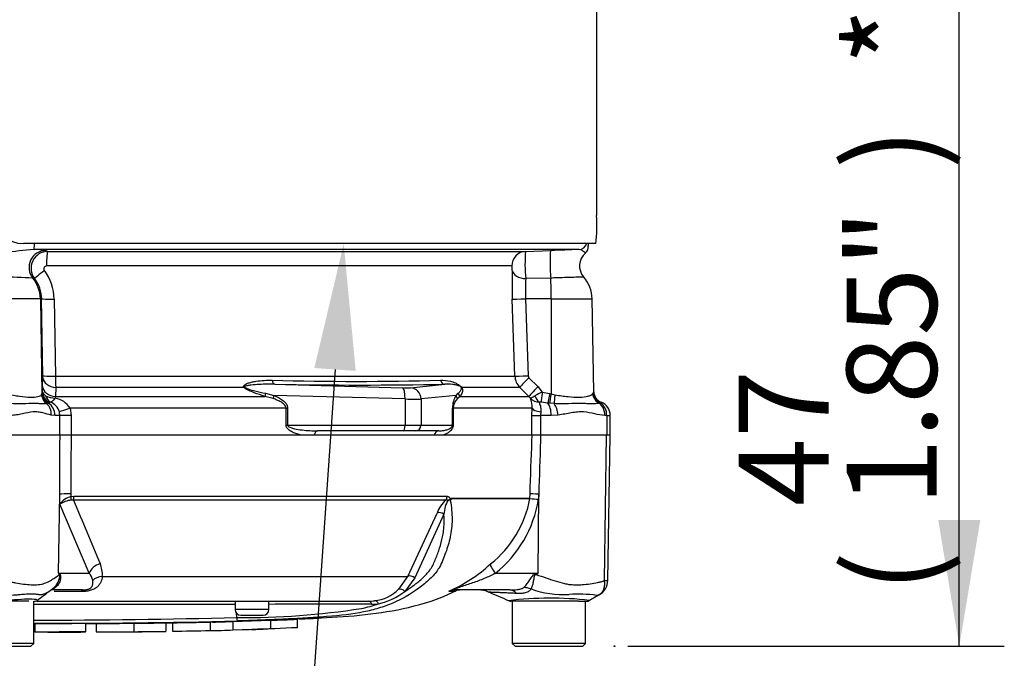
# Model space of a CAD drawing. Units: millimetres. Extents: x 0 to 594, y 0 to 420.
# Drawn here: x 145 to 180, y 269 to 292 of the extents above; entities that cross this region are included whole.
import ezdxf
from ezdxf import colors
from ezdxf.entities.mleader import LeaderData, LeaderLine
from ezdxf.enums import TextEntityAlignment as Align
from ezdxf.lldxf.tags import DXFTag
from ezdxf.math import Vec2, Vec3

# ---------------------------------------------------------------- set-up
doc = ezdxf.new("R2010")
doc.units = ezdxf.units.MM
for name, color, linetype in [('Default', 7, 'Continuous'), ('II2-01-STD', 7, 'Continuous'), ('PART5', 7, 'Continuous'), ('TSH-1', 7, 'Continuous')]:
    doc.layers.add(name, color=color, linetype=linetype)
doc.styles.add('SEACAD_Arial', font='arial.ttf')
tags = doc.linetypes.add('HIDDEN2', pattern=[4.7625, 3.175, -1.5875]).pattern_tags.tags
tags[6:7] = [DXFTag(74, 4), DXFTag(75, 0), DXFTag(340, '0'), DXFTag(46, 0.0), DXFTag(50, 0.0), DXFTag(44, 0.0), DXFTag(45, 0.0)]
tags[4:5] = [DXFTag(74, 4), DXFTag(75, 0), DXFTag(340, '0'), DXFTag(46, 0.0), DXFTag(50, 0.0), DXFTag(44, 0.0), DXFTag(45, 0.0)]
doc.dimstyles.new('ISO-InstDr', dxfattribs={"dimtxt": 3.2, "dimasz": 4.48, "dimexe": 1.6, "dimexo": 1.6, "dimgap": 0.8, "dimtad": 1, "dimdec": 0, "dimlfac": 5, "dimzin": 0, "dimdsep": 46, "dimtxsty": 'SEACAD_Arial', "dimblk1": '_SE_FILLED', "dimblk2": '_SE_FILLED', "dimsah": 1, "dimcen": 1.6, "dimadec": 0, "dimazin": 0, "dimtfac": 0.5, "dimtofl": 0, "dimtmove": 0, "dimatfit": 3, "dimfxl": 1, "dimtzin": 0, "dimarcsym": 0})

# ---------------------------------------------------------------- blocks, each defined once
blk = doc.blocks.new('SE4')
at = {"layer": 'II2-01-STD', "color": 7, "linetype": 'Continuous'}
for p, q in [((165.187, 292.937), (165.187, 284.937)), ((165.164, 283.937), (144.837, 283.937)), ((164.566, 283.727), (145.206, 283.727)), ((145.626, 283.693), (145.698, 283.662)), ((145.698, 283.662), (162.664, 283.662)), ((162.664, 283.662), (163.567, 283.693)), ((164.897, 283.847), (164.897, 283.937)), ((162.184, 283.145), (145.652, 283.145)), ((145.226, 282.694), (145.163, 282.715)), ((163.564, 282.715), (162.674, 282.694)), ((145.432, 281.978), (142.363, 281.978)), ((145.432, 281.978), (145.49, 278.607)), ((145.479, 281.978), (145.432, 281.978)), ((145.522, 279.243), (145.479, 281.978)), ((145.924, 281.969), (145.966, 279.234)), ((162.288, 279.234), (162.197, 281.969)), ((163.578, 281.978), (162.667, 281.978)), ((162.667, 281.978), (162.759, 279.243)), ((163.578, 281.978), (163.581, 278.607)), ((163.578, 281.978), (165.034, 281.978)), ((165.092, 278.672), (165.034, 281.978)), ((145.511, 278.858), (145.522, 279.176)), ((145.966, 279.234), (162.288, 279.234)), ((162.788, 279.176), (163.109, 278.858)), ((145.506, 278.667), (145.511, 278.858)), ((145.982, 278.831), (145.971, 278.513)), ((152.662, 278.831), (145.982, 278.831)), ((153.764, 278.943), (158.299, 278.82)), ((158.582, 278.82), (159.797, 278.943)), ((162.463, 278.831), (160.396, 278.831)), ((162.784, 278.513), (162.463, 278.831)), ((163.109, 278.858), (163.263, 278.667)), ((145.478, 278.572), (145.49, 278.607)), ((145.49, 278.607), (145.493, 278.619)), ((145.493, 278.619), (145.506, 278.667)), ((145.971, 278.513), (145.964, 278.451)), ((145.971, 278.513), (153.411, 278.513)), ((153.697, 278.432), (153.411, 278.513)), ((153.43, 278.621), (153.73, 278.547)), ((158.388, 278.42), (153.73, 278.547)), ((158.388, 278.42), (158.388, 277.487)), ((160.202, 278.547), (158.954, 278.42)), ((158.954, 278.42), (158.954, 277.487)), ((160.202, 278.547), (160.276, 278.621)), ((160.344, 278.513), (160.254, 278.432)), ((160.344, 278.513), (162.784, 278.513)), ((162.839, 278.451), (162.784, 278.513)), ((163.263, 278.667), (163.525, 278.619)), ((163.525, 278.619), (163.581, 278.607)), ((163.581, 278.607), (163.716, 278.572)), ((165.052, 278.611), (165.07, 278.638)), ((145.707, 278.269), (145.657, 278.255)), ((145.721, 278.276), (145.707, 278.269)), ((145.772, 278.302), (145.721, 278.276)), ((146.487, 278.088), (146.523, 277.837)), ((154.16, 278.088), (146.487, 278.088)), ((154.16, 277.487), (154.16, 278.088)), ((154.16, 278.088), (154.215, 278.088)), ((154.215, 278.088), (154.215, 277.487)), ((160.072, 277.487), (160.072, 278.088)), ((160.072, 278.088), (160.096, 278.088)), ((162.898, 278.088), (160.096, 278.088)), ((160.096, 278.088), (160.096, 277.487)), ((162.893, 277.837), (162.898, 278.088)), ((163.459, 278.276), (163.223, 278.302)), ((163.514, 278.269), (163.459, 278.276)), ((163.684, 278.255), (163.514, 278.269)), ((165.323, 278.286), (165.285, 278.271)), ((145.953, 277.837), (145.819, 277.849)), ((146.13, 277.837), (145.953, 277.837)), ((146.13, 277.837), (146.109, 277.963)), ((146.523, 277.837), (146.13, 277.837)), ((146.13, 277.137), (146.13, 277.837)), ((146.523, 277.837), (146.523, 277.137)), ((162.893, 277.837), (163.195, 277.837)), ((162.893, 277.137), (162.893, 277.837)), ((163.204, 277.963), (163.195, 277.837)), ((163.577, 277.837), (163.195, 277.837)), ((163.195, 277.837), (163.195, 277.137)), ((163.824, 277.849), (163.577, 277.837)), ((165.549, 277.837), (165.483, 277.837)), ((165.549, 277.837), (165.549, 277.137)), ((165.549, 277.837), (165.673, 277.837)), ((165.673, 277.137), (165.673, 277.837)), ((154.16, 277.487), (154.215, 277.487)), ((154.215, 277.487), (158.388, 277.487)), ((158.388, 277.487), (158.954, 277.487)), ((158.954, 277.487), (160.072, 277.487)), ((160.072, 277.487), (160.096, 277.487)), ((146.523, 277.137), (146.13, 277.137)), ((155.162, 277.137), (154.703, 277.137)), ((158.336, 277.287), (155.276, 277.287)), ((158.76, 277.287), (158.336, 277.287)), ((159.581, 277.287), (158.76, 277.287)), ((159.739, 277.137), (159.424, 277.137)), ((163.195, 277.137), (162.901, 277.137))]:
    blk.add_line(p, q, dxfattribs=at)
for centre, radius, start, end in [((144.837, 284.937), 1, 180, 270), ((160.104, 284.556), 5.098, 353.0271, 4.2883), ((146.292, 269.016), 14.751, 94.221, 98.312), ((145.701, 283.062), 0.6, 90.2957, 217.7193), ((145.22, 281.266), 2.461, 80.5035, 90.3089), ((168.253, 283.235), 5.606, 175.6297, 185.5338), ((185.133, -341.039), 625.105, 91.88543, 91.977073), ((164.61, 283.827), 0.287, 308.3854, 5.375), ((165.185, 283.147), 0.6, 131.1136, 220.3571), ((145.653, 283.045), 0.0998, 90.8488, 217.7535), ((144.203, 281.944), 1.721, 0.8349, 37.1774), ((177.156, 282.48), 14.968, 178.0717, 181.9568), ((143.813, 259.169), 23.584, 86.7196, 92.0662), ((144.29, 281.96), 1.19, 0.8811, 38.1199), ((168.897, 282.282), 6.237, 176.2109, 182.7949), ((163.834, 281.957), 1.2, 1, 41.8922), ((144.13, 279.217), 1.393, 358.3027, 1.0688), ((151.2, 279.24), 5.235, 180.0668, 184.486), ((162.889, 279.255), 0.601, 181.9575, 224.8756), ((162.858, 279.246), 0.0996, 182.0345, 225.2882), ((156.656, 389.38), 110.335, 268.44926, 271.55074), ((156.781, 447.904), 168.989, 268.97709, 271.02291), ((145.955, 279.146), 0.696, 241.2051, 270.7244), ((145.821, 277.686), 0.777, 31.1565, 79.4703), ((160.908, 278.098), 0.836, 147.5922, 180.6672), ((160.567, 278.08), 0.471, 131.5467, 178.9168), ((162.068, 278.141), 0.832, 356.4069, 21.8862), ((163.168, 278.744), 0.44, 221.7908, 268.2644), ((164.105, 276.651), 2.185, 112.6653, 120.3584), ((165.7, 278.263), 0.733, 146.0675, 149.1827), ((165.478, 278.664), 0.408, 183.5554, 247.4562), ((165.491, 278.679), 0.4, 181.0164, 249.3319), ((145.789, 278.247), 0.0573, 80.9349, 106.9805), ((145.611, 277.821), 0.518, 15.8558, 68.7905), ((163.176, 277.82), 0.485, 84.4456, 92.5816), ((165.437, 278.136), 0.19, 117.423, 127.7329), ((165.317, 278.277), 0.0102, 58.9051, 67.4978), ((165.024, 277.854), 0.525, 358.136, 55.3642), ((165.173, 277.837), 0.5, 0, 69.3035)]:
    blk.add_arc(centre, radius, start, end, dxfattribs=at)
for centre, major_axis, ratio, start_param, end_param in [((145.627, 283.094), (-0.236, -0.551), 0.99618, 3.551038, 5.799867), ((145.206, 284.027), (0, -0.3), 0.063198, 0.034907, 1.26713), ((145.699, 283.162), (0, -0.5), 0.095492, 3.176499, 4.747296), ((162.681, 283.162), (0, -0.5), 0.99543, 3.176499, 4.747296), ((163.588, 283.094), (0.021, -0.6), 0.080264, 3.144657, 5.393485), ((164.556, 284.027), (0, 0.3), 0.998001, 3.176499, 4.408723), ((145.62, 283.001), (-0.394, -0.308), 0.028788, 4.805867, 6.241862), ((162.694, 283.001), (-0.5, 0.018), 0.615567, 0.115975, 1.55197), ((144.234, 281.957), (0, 1.2), 0.99863, 4.729842, 5.395775), ((163.515, 281.957), (0, 1.2), 0.052336, 4.729842, 5.395775), ((145.979, 281.987), (-0.5, -0.008), 0.03337, 0.052381, 1.460044), ((162.693, 281.987), (-0.5, -0.017), 0.015718, 0.110227, 1.51789), ((146.022, 279.252), (-0.5, -0.008), 0.033349, 0.052381, 1.458324), ((146.021, 279.184), (-0.5, 0.018), 0.710487, 0.074429, 1.516986), ((162.785, 279.252), (-0.5, -0.017), 0.015719, 0.111947, 1.517891), ((162.814, 279.184), (-0.352, -0.355), 0.024943, 4.761624, 6.204182), ((146.01, 278.866), (-0.5, 0.018), 0.710362, 0.074415, 1.518683), ((152.729, 278.972), (-0.15, -0.132), 0.44853, 0.773542, 0.933128), ((153.771, 279.142), (-0.003, -0.2), 0.524302, 5.005666, 6.239712), ((158.196, 278.838), (0.4, -0.015), 0.037007, -1.307624, -0.260426), ((158.284, 278.42), (0.011, 0.4), 0.25873, 4.719408, 6.244864), ((158.567, 278.42), (-0.04, 0.398), 0.965594, 4.614938, 6.140394), ((159.805, 279.142), (0.005, -0.2), 0.851446, 4.978516, 6.212562), ((160.521, 278.972), (-0.166, -0.111), 0.588847, 0.263373, 0.422959), ((163.136, 278.866), (-0.352, -0.355), 0.024934, 4.761629, 6.205896), ((145.874, 278.579), (-0.318, 0.243), 0.976135, 0.681452, 1.630604), ((145.89, 278.614), (-0.391, 0.083), 0.973795, 0.232165, 1.299511), ((145.893, 278.626), (-0.391, 0.084), 0.974438, 0.235083, 1.334472), ((145.905, 278.674), (-0.378, 0.129), 0.988342, 0.350852, 1.556413), ((145.929, 278.678), (-0.055, -0.396), 0.805055, 5.185493, 6.038053), ((153.482, 278.654), (-0.06, -0.191), 0.204055, 4.950187, 5.607748), ((153.781, 278.547), (-0.075, -0.185), 0.240889, 4.810072, 5.472645), ((158.181, 278.438), (0.8, -0.015), 0.018523, -1.308654, -0.261456), ((160.395, 278.547), (-0.167, 0.11), 0.89901, 0.632307, 1.29488), ((160.467, 278.654), (-0.164, 0.115), 0.934606, 0.817415, 1.474976), ((163.212, 278.678), (0.04, -0.398), 0.587547, 5.014464, 5.867024), ((163.284, 278.674), (-0.058, -0.396), 0.049279, 4.737209, 5.942771), ((163.546, 278.626), (-0.088, -0.39), 0.047229, 4.740924, 5.840314), ((163.602, 278.614), (-0.089, -0.39), 0.047146, 4.741062, 5.808408), ((163.77, 278.579), (-0.07, -0.394), 0.131778, 4.753406, 5.702559), ((165.442, 278.618), (-0.298, 0.267), 0.948014, 0.775763, 1.861193), ((145.385, 277.849), (0.101, 0.49), 0.862634, 4.887596, 5.840295), ((145.507, 277.837), (0, -0.5), 0.890748, 1.570796, 2.6403), ((146.554, 278.088), (-0.479, -0.143), 0.039063, -1.441077, -0.387334), ((163.393, 278.088), (-0.5, 0.02), 0.286638, 0.141416, 1.195159), ((163.35, 277.837), (0, 0.5), 0.454497, 4.712389, 5.781892), ((163.575, 277.849), (-0.059, 0.497), 0.495503, 4.654048, 5.606747), ((165.088, 277.837), (0, 0.5), 0.7904, 4.712389, 5.762209), ((158.336, 277.487), (0, 0.2), 0.258819, 3.141593, 4.712389), ((158.76, 277.487), (0, 0.2), 0.965926, 3.141593, 4.712389), ((155.276, 277.087), (0, -0.2), 0.587242, 3.141593, 4.459709), ((159.581, 277.087), (0, 0.2), 0.809412, 0, 1.318116)]:
    blk.add_ellipse(centre, major_axis=major_axis, ratio=ratio, start_param=start_param, end_param=end_param, dxfattribs=at)
for points, knots in [([(164.793, 283.601), (164.793, 283.601), (164.791, 283.603), (164.778, 283.616), (164.762, 283.631), (164.718, 283.665), (164.691, 283.685), (164.631, 283.716), (164.599, 283.728), (164.566, 283.727)], [0.1139808, 0.1139808, 0.1139808, 0.1139808, 0.25, 0.25, 0.5, 0.5, 0.75, 0.75, 1, 1, 1, 1]), ([(162.197, 282.984), (162.197, 282.999), (162.197, 283.017), (162.196, 283.053), (162.195, 283.072), (162.193, 283.105), (162.191, 283.12), (162.187, 283.139), (162.185, 283.145), (162.184, 283.145)], [0, 0, 0, 0, 0.25, 0.25, 0.5, 0.5, 0.75, 0.75, 1, 1, 1, 1]), ([(164.735, 282.75), (164.735, 282.75), (164.734, 282.75), (164.731, 282.75), (164.723, 282.75), (164.696, 282.749), (164.677, 282.748), (164.63, 282.747), (164.6, 282.746), (164.497, 282.743), (164.411, 282.741), (164.204, 282.734), (164.089, 282.731), (163.898, 282.725), (163.833, 282.723), (163.7, 282.719), (163.633, 282.717), (163.564, 282.715)], [0.4238516, 0.4238516, 0.4238516, 0.4238516, 0.4375, 0.4375, 0.5, 0.5, 0.5625, 0.5625, 0.625, 0.625, 0.75, 0.75, 0.875, 0.875, 0.9375, 0.9375, 1, 1, 1, 1]), ([(152.662, 278.831), (152.655, 278.841), (152.651, 278.852), (152.65, 278.872), (152.653, 278.882), (152.663, 278.9), (152.67, 278.907), (152.686, 278.921), (152.694, 278.927), (152.721, 278.945), (152.742, 278.955), (152.783, 278.973), (152.804, 278.981), (152.869, 279.002), (152.915, 279.014), (153.006, 279.034), (153.053, 279.043), (153.194, 279.065), (153.289, 279.075), (153.479, 279.086), (153.574, 279.088), (153.67, 279.086)], [0, 0, 0, 0, 0.03125, 0.03125, 0.0625, 0.0625, 0.09375, 0.09375, 0.125, 0.125, 0.1875, 0.1875, 0.25, 0.25, 0.375, 0.375, 0.5, 0.5, 0.75, 0.75, 1, 1, 1, 1]), ([(153.411, 278.513), (153.282, 278.553), (153.153, 278.595), (152.961, 278.668), (152.896, 278.693), (152.802, 278.737), (152.772, 278.753), (152.727, 278.779), (152.713, 278.788), (152.685, 278.808), (152.673, 278.819), (152.662, 278.831)], [0, 0, 0, 0, 0.5, 0.5, 0.75, 0.75, 0.875, 0.875, 0.9375, 0.9375, 1, 1, 1, 1]), ([(153.764, 278.943), (153.576, 278.946), (153.388, 278.944), (153.107, 278.929), (153.013, 278.923), (152.875, 278.907), (152.829, 278.901), (152.762, 278.888), (152.74, 278.883), (152.709, 278.873), (152.698, 278.869), (152.682, 278.858), (152.677, 278.848), (152.687, 278.84)], [0, 0, 0, 0, 0.5, 0.5, 0.75, 0.75, 0.875, 0.875, 0.9375, 0.9375, 0.96875, 0.96875, 1, 1, 1, 1]), ([(152.687, 278.84), (152.699, 278.829), (152.713, 278.822), (152.743, 278.807), (152.758, 278.801), (152.804, 278.782), (152.835, 278.772), (152.928, 278.742), (152.991, 278.725), (153.179, 278.677), (153.305, 278.648), (153.43, 278.621)], [0, 0, 0, 0, 0.0625, 0.0625, 0.125, 0.125, 0.25, 0.25, 0.5, 0.5, 1, 1, 1, 1]), ([(159.642, 279.086), (159.759, 279.09), (159.876, 279.079), (160.055, 279.036), (160.116, 279.017), (160.213, 278.973), (160.246, 278.956), (160.3, 278.921), (160.32, 278.907), (160.36, 278.873), (160.381, 278.85), (160.396, 278.831)], [0, 0, 0, 0, 0.5, 0.5, 0.75, 0.75, 0.875, 0.875, 0.9375, 0.9375, 1, 1, 1, 1]), ([(160.377, 278.84), (160.372, 278.848), (160.36, 278.858), (160.343, 278.869), (160.336, 278.873), (160.314, 278.883), (160.301, 278.888), (160.262, 278.901), (160.238, 278.907), (160.166, 278.923), (160.12, 278.929), (159.982, 278.944), (159.89, 278.946), (159.797, 278.943)], [0, 0, 0, 0, 0.03125, 0.03125, 0.0625, 0.0625, 0.125, 0.125, 0.25, 0.25, 0.5, 0.5, 1, 1, 1, 1]), ([(160.276, 278.621), (160.306, 278.648), (160.333, 278.677), (160.366, 278.725), (160.376, 278.742), (160.385, 278.772), (160.388, 278.782), (160.388, 278.8), (160.388, 278.807), (160.385, 278.822), (160.383, 278.83), (160.377, 278.84)], [0, 0, 0, 0, 0.5, 0.5, 0.75, 0.75, 0.875, 0.875, 0.9375, 0.9375, 1, 1, 1, 1]), ([(160.396, 278.831), (160.404, 278.819), (160.409, 278.808), (160.417, 278.788), (160.42, 278.779), (160.426, 278.752), (160.427, 278.737), (160.426, 278.693), (160.42, 278.668), (160.397, 278.596), (160.372, 278.553), (160.344, 278.513)], [0, 0, 0, 0, 0.0625, 0.0625, 0.125, 0.125, 0.25, 0.25, 0.5, 0.5, 1, 1, 1, 1]), ([(144.253, 278.611), (144.33, 278.587), (144.405, 278.569), (144.553, 278.54), (144.626, 278.528), (144.837, 278.499), (144.963, 278.488), (145.184, 278.483), (145.274, 278.488), (145.377, 278.509), (145.406, 278.518), (145.451, 278.541), (145.468, 278.555), (145.478, 278.572)], [0, 0, 0, 0, 0.125, 0.125, 0.25, 0.25, 0.5, 0.5, 0.75, 0.75, 0.875, 0.875, 1, 1, 1, 1]), ([(145.506, 278.667), (145.509, 278.647), (145.52, 278.625), (145.559, 278.58), (145.586, 278.558), (145.62, 278.537)], [0, 0, 0, 0, 0.5, 0.5, 1, 1, 1, 1]), ([(145.964, 278.451), (145.946, 278.43), (145.928, 278.41), (145.896, 278.375), (145.881, 278.36), (145.838, 278.323), (145.816, 278.308), (145.798, 278.304)], [0, 0, 0, 0, 0.25, 0.25, 0.5, 0.5, 1, 1, 1, 1]), ([(154.16, 278.088), (154.16, 278.102), (154.158, 278.115), (154.152, 278.14), (154.147, 278.153), (154.128, 278.187), (154.112, 278.207), (154.059, 278.263), (154.017, 278.291), (153.93, 278.341), (153.884, 278.362), (153.792, 278.4), (153.745, 278.417), (153.697, 278.432)], [0, 0, 0, 0, 0.0625, 0.0625, 0.125, 0.125, 0.25, 0.25, 0.5, 0.5, 0.75, 0.75, 1, 1, 1, 1]), ([(153.73, 278.547), (153.783, 278.525), (153.836, 278.501), (153.938, 278.446), (153.989, 278.415), (154.058, 278.362), (154.08, 278.343), (154.122, 278.302), (154.141, 278.279), (154.175, 278.231), (154.19, 278.205), (154.21, 278.148), (154.215, 278.119), (154.215, 278.088)], [0, 0, 0, 0, 0.25, 0.25, 0.5, 0.5, 0.625, 0.625, 0.75, 0.75, 0.875, 0.875, 1, 1, 1, 1]), ([(162.839, 278.451), (162.841, 278.451), (162.844, 278.451), (162.85, 278.453), (162.853, 278.455), (162.867, 278.461), (162.878, 278.467), (162.919, 278.489), (162.956, 278.51), (163.001, 278.537)], [0, 0, 0, 0, 0.125, 0.125, 0.25, 0.25, 0.5, 0.5, 1, 1, 1, 1]), ([(163.716, 278.572), (163.795, 278.555), (163.873, 278.541), (164.027, 278.518), (164.103, 278.509), (164.324, 278.488), (164.458, 278.483), (164.699, 278.488), (164.799, 278.499), (164.921, 278.528), (164.955, 278.54), (165.012, 278.569), (165.035, 278.587), (165.052, 278.611)], [0, 0, 0, 0, 0.125, 0.125, 0.25, 0.25, 0.5, 0.5, 0.75, 0.75, 0.875, 0.875, 1, 1, 1, 1]), ([(145.657, 278.255), (145.628, 278.25), (145.596, 278.249), (145.525, 278.249), (145.485, 278.25), (145.396, 278.253), (145.347, 278.254), (145.239, 278.256), (145.18, 278.256), (144.994, 278.255), (144.855, 278.25), (144.628, 278.249), (144.548, 278.249), (144.386, 278.254), (144.304, 278.26), (144.22, 278.271)], [0, 0, 0, 0, 0.125, 0.125, 0.25, 0.25, 0.375, 0.375, 0.5, 0.5, 0.75, 0.75, 0.875, 0.875, 1, 1, 1, 1]), ([(163.154, 278.304), (163.154, 278.291), (163.16, 278.273), (163.175, 278.228), (163.184, 278.201), (163.2, 278.141), (163.206, 278.108), (163.212, 278.037), (163.211, 278.001), (163.204, 277.963)], [0, 0, 0, 0, 0.25, 0.25, 0.5, 0.5, 0.75, 0.75, 1, 1, 1, 1]), ([(165.285, 278.271), (165.245, 278.26), (165.202, 278.254), (165.111, 278.249), (165.063, 278.249), (164.957, 278.25), (164.9, 278.251), (164.778, 278.254), (164.713, 278.255), (164.508, 278.257), (164.358, 278.254), (164.116, 278.25), (164.031, 278.249), (163.86, 278.249), (163.772, 278.25), (163.684, 278.255)], [0, 0, 0, 0, 0.125, 0.125, 0.25, 0.25, 0.375, 0.375, 0.5, 0.5, 0.75, 0.75, 0.875, 0.875, 1, 1, 1, 1]), ([(145.819, 277.849), (145.726, 277.867), (145.627, 277.9), (145.466, 277.939), (145.41, 277.95), (145.295, 277.962), (145.236, 277.963), (145.055, 277.948), (144.928, 277.917), (144.728, 277.875), (144.66, 277.862), (144.52, 277.843), (144.447, 277.837), (144.374, 277.837)], [0, 0, 0, 0, 0.25, 0.25, 0.375, 0.375, 0.5, 0.5, 0.75, 0.75, 0.875, 0.875, 1, 1, 1, 1]), ([(165.483, 277.837), (165.369, 277.837), (165.249, 277.861), (164.997, 277.917), (164.865, 277.948), (164.657, 277.963), (164.586, 277.962), (164.441, 277.95), (164.367, 277.939), (164.141, 277.9), (163.986, 277.867), (163.824, 277.849)], [0, 0, 0, 0, 0.25, 0.25, 0.5, 0.5, 0.625, 0.625, 0.75, 0.75, 1, 1, 1, 1]), ([(154.703, 277.137), (154.651, 277.149), (154.599, 277.163), (154.495, 277.196), (154.443, 277.216), (154.368, 277.252), (154.343, 277.265), (154.295, 277.295), (154.271, 277.311), (154.227, 277.349), (154.206, 277.371), (154.172, 277.423), (154.16, 277.454), (154.16, 277.487)], [0, 0, 0, 0, 0.25, 0.25, 0.5, 0.5, 0.625, 0.625, 0.75, 0.75, 0.875, 0.875, 1, 1, 1, 1]), ([(154.215, 277.487), (154.215, 277.474), (154.223, 277.463), (154.24, 277.446), (154.25, 277.439), (154.28, 277.42), (154.302, 277.411), (154.368, 277.387), (154.412, 277.375), (154.547, 277.344), (154.638, 277.33), (154.821, 277.308), (154.912, 277.3), (155.094, 277.29), (155.185, 277.287), (155.276, 277.287)], [0, 0, 0, 0, 0.03125, 0.03125, 0.0625, 0.0625, 0.125, 0.125, 0.25, 0.25, 0.5, 0.5, 0.75, 0.75, 1, 1, 1, 1]), ([(159.581, 277.287), (159.625, 277.287), (159.668, 277.29), (159.754, 277.3), (159.797, 277.308), (159.881, 277.33), (159.923, 277.344), (159.984, 277.375), (160.004, 277.387), (160.033, 277.411), (160.043, 277.42), (160.057, 277.439), (160.061, 277.446), (160.068, 277.463), (160.072, 277.474), (160.072, 277.487)], [0, 0, 0, 0, 0.25, 0.25, 0.5, 0.5, 0.75, 0.75, 0.875, 0.875, 0.9375, 0.9375, 0.96875, 0.96875, 1, 1, 1, 1]), ([(160.096, 277.487), (160.096, 277.454), (160.088, 277.423), (160.067, 277.372), (160.054, 277.35), (160.025, 277.312), (160.01, 277.295), (159.979, 277.266), (159.963, 277.252), (159.913, 277.216), (159.879, 277.196), (159.81, 277.163), (159.775, 277.149), (159.739, 277.137)], [0, 0, 0, 0, 0.125, 0.125, 0.25, 0.25, 0.375, 0.375, 0.5, 0.5, 0.75, 0.75, 1, 1, 1, 1])]:
    blk.add_open_spline(points, degree=3, knots=knots, dxfattribs=at)
at = {"layer": 'PART5', "color": 7, "linetype": 'Continuous'}
for p, q in [((146.131, 277.137), (144.305, 277.137)), ((146.523, 277.137), (146.131, 277.137)), ((162.901, 277.137), (146.523, 277.137)), ((163.202, 277.137), (162.901, 277.137)), ((165.541, 277.137), (163.202, 277.137)), ((165.469, 271.976), (165.541, 277.137)), ((165.677, 277.137), (165.541, 277.137)), ((165.586, 271.971), (165.677, 277.137)), ((146.075, 272.227), (146.12, 275.04)), ((146.119, 274.679), (146.12, 275.04)), ((146.515, 275.049), (146.514, 274.952)), ((146.514, 274.952), (146.621, 274.963)), ((146.621, 274.963), (159.88, 274.963)), ((162.821, 274.888), (162.827, 275.049)), ((163.114, 272.227), (163.133, 275.04)), ((163.133, 275.04), (163.126, 274.856)), ((147.168, 272.227), (146.119, 274.679)), ((146.613, 274.829), (146.535, 274.827)), ((159.831, 274.829), (146.613, 274.829)), ((160.025, 274.888), (162.821, 274.888)), ((162.82, 274.88), (160.029, 274.88)), ((162.82, 274.88), (162.82, 274.88)), ((162.821, 274.888), (162.821, 274.888)), ((158.482, 272.116), (159.522, 274.368)), ((159.764, 274.323), (158.73, 272.068)), ((146.075, 272.227), (147.168, 272.227)), ((147.632, 272.116), (158.482, 272.116)), ((158.16, 271.66), (158.482, 272.116)), ((161.592, 272.227), (163.114, 272.227)), ((163.03, 272.21), (163.114, 272.227)), ((158.73, 272.068), (158.374, 271.582)), ((145.769, 271.602), (145.843, 271.659)), ((146.927, 271.637), (145.84, 271.637)), ((146.883, 271.58), (145.919, 271.58)), ((159.951, 271.593), (160.178, 271.593)), ((162.103, 271.637), (160.153, 271.637)), ((144.735, 271.237), (143.131, 271.237)), ((145.023, 271.237), (144.735, 271.237)), ((145.197, 269.737), (145.197, 271.237)), ((145.305, 271.237), (157.085, 271.237)), ((152.348, 271.237), (152.348, 270.937)), ((153.548, 270.937), (153.548, 271.237)), ((164.182, 271.237), (162.14, 271.237)), ((162.197, 271.237), (162.197, 269.737)), ((164.547, 271.237), (164.182, 271.237)), ((164.547, 271.237), (164.843, 271.237)), ((164.797, 269.737), (164.797, 271.237)), ((153.548, 270.937), (152.348, 270.937)), ((152.415, 270.656), (152.395, 270.815)), ((152.548, 270.737), (153.348, 270.737)), ((145.232, 270.441), (145.232, 270.141)), ((147.044, 270.143), (147.044, 270.443)), ((147.41, 270.446), (147.41, 270.146)), ((148.751, 270.454), (148.751, 270.154)), ((149.891, 270.468), (149.891, 270.167)), ((150.126, 270.471), (150.126, 270.171)), ((151.467, 270.502), (151.562, 270.504)), ((151.467, 270.497), (151.467, 270.197)), ((152.272, 270.517), (153.613, 270.562)), ((152.272, 270.517), (152.272, 270.217)), ((153.613, 270.562), (153.613, 270.262)), ((154.552, 270.596), (154.552, 270.296)), ((148.751, 270.154), (148.751, 270.153)), ((149.422, 270.158), (149.891, 270.164)), ((149.891, 270.164), (149.891, 270.167)), ((151.467, 270.197), (151.467, 270.192)), ((152.272, 270.217), (153.613, 270.262)), ((152.388, 270.221), (152.851, 270.232)), ((145.197, 269.737), (142.597, 269.737)), ((145.097, 269.637), (145.197, 269.737)), ((164.797, 269.737), (162.197, 269.737)), ((162.197, 269.737), (162.297, 269.637)), ((164.697, 269.637), (164.797, 269.737)), ((142.697, 269.637), (145.097, 269.637)), ((162.297, 269.637), (164.697, 269.637))]:
    blk.add_line(p, q, dxfattribs=at)
at = {"layer": 'PART5', "color": 7, "linetype": 'HIDDEN2'}
blk.add_circle((165.829, 269.637), 0.0123, dxfattribs=at)
at = {"layer": 'PART5', "color": 7, "linetype": 'Continuous'}
for centre, radius, start, end in [((146.697, 274.264), 0.711, 104.8829, 144.374), ((146.641, 273.869), 0.964, 96.3539, 122.8303), ((294.447, 335.118), 159.655, 202.18647, 203.06408), ((160.69, 273.918), 1.251, 133.3246, 158.9563), ((160.157, 274.681), 0.214, 133.7431, 140.1125), ((159.867, 274.793), 0.184, 28.1994, 30.9673), ((159.069, 275.56), 3.812, 308.2071, 349.7282), ((158.944, 275.533), 4.237, 308.6923, 350.7993), ((162.72, 274.892), 0.101, 353.3921, 357.7899), ((162.72, 274.892), 0.101, 353.5686, 357.9707), ((163.887, 286.344), 11.513, 264.6871, 266.2127), ((163.591, 280.747), 5.909, 262.5157, 265.4895), ((146.732, 272.195), 0.903, 354.9711, 24.63), ((157.978, 276.23), 5.033, 292.9657, 313.2563), ((143.206, 270.403), 3.399, 31.5441, 32.4425), ((142.644, 265.252), 7.773, 63.5232, 63.8049), ((146.745, 271.852), 0.565, 12.9036, 41.535), ((146.707, 298.495), 30.971, 301.8323, 301.9883), ((164.993, 271.982), 0.594, 299.6391, 359.1971), ((165.539, 272.465), 0.494, 261.8591, 275.5399), ((163.085, 248.554), 28.825, 126.9233, 128.0574), ((145.531, 272.09), 0.532, 306.0056, 316.1613), ((157.135, 272.702), 1.461, 276.685, 314.5213), ((156.935, 273.427), 2.34, 282.5825, 307.9426), ((160.383, 271.137), 0.5, 90, 114.216), ((160.969, 270.637), 1, 66.1248, 89.9987), ((89.628, 105.531), 180.86, 66.38954, 66.62958), ((164.019, 274.85), 3.378, 249.9531, 273.2474), ((164.537, 266.765), 4.724, 82.122, 93.9537), ((333.367, -15.846), 332.865, 120.32592, 120.40114), ((143.897, -11895.685), 12166.803, 89.9602028, 89.9938781), ((145.228, 271.437), 0.2, 269.9696, 303.9203), ((155.694, -75.993), 347.125, 89.75016, 90.35412), ((155.674, 276.432), 5.577, 282.0302, 288.5195), ((157.087, 272.953), 1.716, 269.953, 277.3206), ((157.205, 273.008), 1.88, 270.0583, 277.3257), ((163.549, 259.101), 12.244, 83.4591, 96.9903), ((162.139, 271.437), 0.2, 257.8693, 270.0009), ((164.843, 271.437), 0.2, 269.9959, 299.9273), ((152.548, 270.937), 0.2, 180, 270), ((152.575, 298.996), 28.341, 269.6757, 278.6468), ((153.348, 270.937), 0.2, 270, 0), ((143.897, 644.028), 373.47, 270.19944, 271.30682), ((143.897, 655.054), 384.615, 270.19366, 271.26991), ((145.649, 554.023), 283.587, 270.62691, 270.85728), ((150.795, 304.358), 33.873, 271.2981, 272.5), ((154.171, 270.687), 1.757, 181.0361, 185.0121), ((145.529, 177.583), 92.558, 89.89565, 90.18423), ((150.794, 304.114), 33.929, 271.1368, 272.4965), ((152.104, 296.074), 25.856, 271.7845, 273.3466)]:
    blk.add_arc(centre, radius, start, end, dxfattribs=at)
for centre, major_axis, ratio, start_param, end_param in [((146.583, 275.031), (-0.5, 0.002), 0.035487, -1.43333, -0.388263), ((146.487, 274.959), (0.043, -0.195), 0.12618, 0.799393, 1.506258), ((146.592, 274.97), (0, -0.2), 0.142549, 0.785398, 1.535042), ((159.713, 274.97), (0, -0.2), 0.836507, 0.785398, 1.535042), ((163.322, 275.031), (-0.5, 0.018), 0.004338, -1.18238, -0.137312), ((159.641, 274.226), (-0.185, 0.077), 0.742775, 4.318025, 5.674213), ((147.63, 272.218), (-0.458, -0.201), 0.71668, 4.567959, 5.709772), ((161.781, 272.218), (-0.344, 0.363), 0.272762, 0.134802, 1.294154), ((147.034, 272.164), (-0.809, -0.588), 0.837967, -0.765186, -0.733677), ((147.713, 271.762), (-0.497, 0.053), 0.705774, 4.950925, 5.780481), ((158.608, 271.974), (-0.179, 0.09), 0.736826, 4.37331, 5.792729), ((163.408, 272.165), (-0.466, 0.885), 0.320893, 1.352757, 1.383837), ((146.428, 270.855), (0.549, -0.836), 0.403415, 2.931511, 3.137714), ((146.927, 271.137), (0, 0.5), 0.191309, 0, 0.482766), ((158.253, 271.489), (-0.138, 0.145), 0.764894, 4.629223, 5.939091), ((160.153, 271.137), (0, -0.5), 0.986092, 3.141593, 3.564242), ((162.103, 270.637), (0, -1), 0.499545, 2.635149, 3.141593), ((162.804, 270.862), (-0.784, 0.621), 0.759677, 5.190842, 5.467118), ((157.085, 271.037), (0, 0.2), 0.684929, 5.185342, 6.283185), ((157.323, 271.052), (-0.025, 0.198), 0.714827, 5.098751, 6.230585)]:
    blk.add_ellipse(centre, major_axis=major_axis, ratio=ratio, start_param=start_param, end_param=end_param, dxfattribs=at)
for points, knots in [([(146.12, 275.04), (146.124, 275.672), (146.127, 276.305), (146.13, 276.937), (146.131, 277.004), (146.131, 277.07), (146.131, 277.137)], [0, 0, 0, 0, 0.904625, 0.904625, 0.904625, 1, 1, 1, 1]), ([(146.523, 277.137), (146.523, 277.07), (146.523, 277.004), (146.523, 276.937), (146.52, 276.308), (146.517, 275.678), (146.515, 275.049)], [0, 0, 0, 0, 0.095792, 0.095792, 0.095792, 1, 1, 1, 1]), ([(162.827, 275.049), (162.849, 275.678), (162.871, 276.308), (162.894, 276.937), (162.896, 277.004), (162.899, 277.07), (162.901, 277.137)], [0, 0, 0, 0, 0.904208, 0.904208, 0.904208, 1, 1, 1, 1]), ([(163.202, 277.137), (163.2, 277.07), (163.198, 277.004), (163.196, 276.937), (163.175, 276.305), (163.154, 275.672), (163.133, 275.04)], [0, 0, 0, 0, 0.095375, 0.095375, 0.095375, 1, 1, 1, 1]), ([(159.88, 274.963), (159.894, 274.963), (159.907, 274.96), (159.933, 274.948), (159.946, 274.938), (159.963, 274.92), (159.968, 274.913), (159.975, 274.901), (159.978, 274.897), (159.982, 274.889), (159.985, 274.884), (159.99, 274.876), (159.993, 274.873), (159.999, 274.871), (160.003, 274.872), (160.013, 274.877), (160.019, 274.883), (160.025, 274.888)], [0, 0, 0, 0, 0.25, 0.25, 0.5, 0.5, 0.625, 0.625, 0.6875, 0.6875, 0.75, 0.75, 0.8125, 0.8125, 0.875, 0.875, 1, 1, 1, 1]), ([(159.993, 274.818), (160.038, 274.582), (160.058, 274.356), (160.055, 273.923), (160.031, 273.715), (159.948, 273.323), (159.894, 273.138), (159.797, 272.872), (159.762, 272.786), (159.691, 272.615), (159.653, 272.529), (159.59, 272.418), (159.572, 272.388), (159.554, 272.36)], [0, 0, 0, 0, 0.0625, 0.0625, 0.125, 0.125, 0.1875, 0.1875, 0.21875, 0.21875, 0.25, 0.25, 0.2615292, 0.2615292, 0.2615292, 0.2615292]), ([(159.993, 274.818), (159.978, 274.828), (159.957, 274.832), (159.908, 274.804), (159.888, 274.776), (159.845, 274.7), (159.83, 274.65), (159.79, 274.504), (159.777, 274.412), (159.764, 274.323)], [0, 0, 0, 0, 0.125, 0.125, 0.25, 0.25, 0.5, 0.5, 1, 1, 1, 1]), ([(160.009, 274.836), (159.998, 274.835), (159.986, 274.836), (159.965, 274.834), (159.958, 274.833), (159.941, 274.829), (159.932, 274.826), (159.915, 274.824), (159.907, 274.826), (159.891, 274.83), (159.883, 274.832), (159.861, 274.834), (159.846, 274.833), (159.831, 274.829)], [0, 0, 0, 0, 0.25, 0.25, 0.375, 0.375, 0.5, 0.5, 0.625, 0.625, 0.75, 0.75, 1, 1, 1, 1]), ([(160.029, 274.88), (160.03, 274.879), (160.03, 274.876), (160.03, 274.871), (160.029, 274.869), (160.027, 274.862), (160.025, 274.858), (160.019, 274.847), (160.014, 274.84), (160.009, 274.836)], [0, 0, 0, 0, 0.125, 0.125, 0.25, 0.25, 0.5, 0.5, 1, 1, 1, 1]), ([(158.374, 271.582), (158.482, 271.649), (158.587, 271.72), (158.789, 271.869), (158.886, 271.948), (159.025, 272.074), (159.07, 272.117), (159.157, 272.207), (159.199, 272.254), (159.277, 272.355), (159.313, 272.408), (159.378, 272.523), (159.407, 272.584), (159.461, 272.706), (159.487, 272.769), (159.537, 272.894), (159.561, 272.958), (159.628, 273.152), (159.667, 273.285), (159.715, 273.493), (159.729, 273.563), (159.751, 273.708), (159.76, 273.782), (159.778, 274.007), (159.778, 274.162), (159.764, 274.323)], [0, 0, 0, 0, 0.125, 0.125, 0.25, 0.25, 0.3125, 0.3125, 0.375, 0.375, 0.4375, 0.4375, 0.5, 0.5, 0.5625, 0.5625, 0.625, 0.625, 0.75, 0.75, 0.8125, 0.8125, 0.875, 0.875, 1, 1, 1, 1]), ([(144.251, 271.976), (144.301, 271.955), (144.351, 271.937), (144.413, 271.919), (144.426, 271.916), (144.451, 271.911), (144.464, 271.908), (144.501, 271.902), (144.526, 271.897), (144.65, 271.874), (144.745, 271.858), (145.023, 271.82), (145.195, 271.813), (145.395, 271.829), (145.434, 271.833), (145.509, 271.848), (145.545, 271.859), (145.65, 271.897), (145.716, 271.929), (145.84, 271.997), (145.898, 272.033), (146.006, 272.106), (146.057, 272.144), (146.103, 272.181)], [0, 0, 0, 0, 0.0625, 0.0625, 0.078125, 0.078125, 0.09375, 0.09375, 0.125, 0.125, 0.25, 0.25, 0.5, 0.5, 0.5625, 0.5625, 0.625, 0.625, 0.75, 0.75, 0.875, 0.875, 1, 1, 1, 1]), ([(145.898, 271.704), (145.967, 271.759), (146.023, 271.829), (146.086, 271.956), (146.104, 272.006), (146.12, 272.085), (146.123, 272.112), (146.121, 272.161), (146.113, 272.179), (146.103, 272.181)], [0.0797522, 0.0797522, 0.0797522, 0.0797522, 0.5, 0.5, 0.75, 0.75, 0.875, 0.875, 1, 1, 1, 1]), ([(146.109, 272.21), (146.115, 272.207), (146.12, 272.203), (146.13, 272.191), (146.134, 272.183), (146.145, 272.155), (146.149, 272.132), (146.152, 272.084), (146.151, 272.059), (146.145, 272.01), (146.14, 271.985), (146.125, 271.937), (146.116, 271.913), (146.095, 271.868), (146.082, 271.846), (146.039, 271.785), (146.003, 271.748), (145.961, 271.719)], [0, 0, 0, 0, 0.0625, 0.0625, 0.125, 0.125, 0.25, 0.25, 0.375, 0.375, 0.5, 0.5, 0.625, 0.625, 0.75, 0.75, 1, 1, 1, 1]), ([(147.632, 272.116), (147.625, 272.042), (147.608, 271.973), (147.562, 271.877), (147.543, 271.845), (147.496, 271.786), (147.469, 271.758), (147.406, 271.707), (147.369, 271.683), (147.286, 271.644), (147.24, 271.627), (147.166, 271.608), (147.142, 271.603), (147.091, 271.594), (147.064, 271.59), (146.986, 271.582), (146.935, 271.58), (146.883, 271.58)], [0, 0, 0, 0, 0.25, 0.25, 0.375, 0.375, 0.5, 0.5, 0.625, 0.625, 0.75, 0.75, 0.8125, 0.8125, 0.875, 0.875, 1, 1, 1, 1]), ([(159.554, 272.36), (159.471, 272.235), (159.373, 272.127), (159.145, 271.907), (159.011, 271.798), (158.589, 271.49), (158.283, 271.312), (157.791, 271.102), (157.621, 271.041), (157.272, 270.935), (157.097, 270.891), (156.534, 270.778), (156.092, 270.727), (155.353, 270.67), (155.099, 270.653), (154.579, 270.622), (154.31, 270.608), (153.771, 270.583), (153.501, 270.572), (152.961, 270.551), (152.691, 270.542), (152.421, 270.534)], [0.2615292, 0.2615292, 0.2615292, 0.2615292, 0.3125, 0.3125, 0.375, 0.375, 0.5, 0.5, 0.5625, 0.5625, 0.625, 0.625, 0.75, 0.75, 0.8125, 0.8125, 0.875, 0.875, 0.9375, 0.9375, 1, 1, 1, 1]), ([(161.592, 272.227), (161.466, 272.161), (161.336, 272.098), (161.066, 271.985), (160.927, 271.935), (160.645, 271.837), (160.501, 271.79), (160.288, 271.718), (160.213, 271.693), (160.135, 271.658), (160.12, 271.649), (160.123, 271.638), (160.136, 271.637), (160.153, 271.637)], [0, 0, 0, 0, 0.25, 0.25, 0.5, 0.5, 0.75, 0.75, 0.875, 0.875, 0.9375, 0.9375, 1, 1, 1, 1]), ([(162.61, 271.722), (162.641, 271.751), (162.673, 271.788), (162.721, 271.849), (162.736, 271.87), (162.768, 271.915), (162.784, 271.939), (162.815, 271.987), (162.83, 272.011), (162.862, 272.06), (162.878, 272.085), (162.913, 272.133), (162.931, 272.156), (162.965, 272.183), (162.977, 272.191), (163.003, 272.203), (163.016, 272.207), (163.03, 272.21)], [0, 0, 0, 0, 0.25, 0.25, 0.375, 0.375, 0.5, 0.5, 0.625, 0.625, 0.75, 0.75, 0.875, 0.875, 0.9375, 0.9375, 1, 1, 1, 1]), ([(163.042, 272.182), (163.03, 272.181), (163.017, 272.177), (162.997, 272.161), (162.989, 272.148), (162.979, 272.124), (162.975, 272.111), (162.968, 272.085), (162.965, 272.072), (162.953, 272.007), (162.945, 271.958), (162.926, 271.864), (162.915, 271.82), (162.891, 271.741), (162.877, 271.706), (162.862, 271.677)], [0, 0, 0, 0, 0.0625, 0.0625, 0.125, 0.125, 0.1875, 0.1875, 0.25, 0.25, 0.5, 0.5, 0.75, 0.75, 1, 1, 1, 1]), ([(163.042, 272.182), (163.159, 272.144), (163.275, 272.106), (163.502, 272.031), (163.614, 271.994), (163.835, 271.925), (163.943, 271.893), (164.103, 271.855), (164.156, 271.844), (164.235, 271.832), (164.262, 271.829), (164.314, 271.825), (164.34, 271.824), (164.418, 271.821), (164.47, 271.82), (164.572, 271.821), (164.623, 271.822), (164.772, 271.83), (164.867, 271.841), (165.051, 271.868), (165.139, 271.885), (165.267, 271.912), (165.309, 271.921), (165.37, 271.935), (165.39, 271.942), (165.43, 271.957), (165.449, 271.966), (165.469, 271.976)], [0, 0, 0, 0, 0.125, 0.125, 0.25, 0.25, 0.375, 0.375, 0.4375, 0.4375, 0.46875, 0.46875, 0.5, 0.5, 0.5625, 0.5625, 0.625, 0.625, 0.75, 0.75, 0.875, 0.875, 0.9375, 0.9375, 0.96875, 0.96875, 1, 1, 1, 1]), ([(146.927, 271.637), (146.961, 271.637), (146.996, 271.638), (147.052, 271.645), (147.071, 271.648), (147.109, 271.656), (147.127, 271.661), (147.177, 271.68), (147.203, 271.695), (147.242, 271.727), (147.255, 271.743), (147.277, 271.777), (147.284, 271.795), (147.295, 271.83), (147.299, 271.848), (147.304, 271.902), (147.302, 271.939), (147.295, 271.978)], [0, 0, 0, 0, 0.125, 0.125, 0.1875, 0.1875, 0.25, 0.25, 0.375, 0.375, 0.5, 0.5, 0.625, 0.625, 0.75, 0.75, 1, 1, 1, 1]), ([(165.286, 271.465), (165.29, 271.468), (165.298, 271.473), (165.31, 271.481), (165.322, 271.49), (165.334, 271.5), (165.346, 271.511), (165.358, 271.523), (165.37, 271.535), (165.381, 271.549), (165.392, 271.563), (165.403, 271.579), (165.414, 271.596), (165.424, 271.614), (165.433, 271.632), (165.442, 271.652), (165.45, 271.674), (165.457, 271.696), (165.464, 271.719), (165.469, 271.744), (165.473, 271.769), (165.477, 271.796), (165.479, 271.824), (165.48, 271.852), (165.479, 271.882), (165.477, 271.912), (165.474, 271.944), (165.47, 271.965), (165.469, 271.976)], [0, 0, 0, 0, 0.027104, 0.055109, 0.084016, 0.113827, 0.144541, 0.17616, 0.208685, 0.242116, 0.276454, 0.3117, 0.347855, 0.384921, 0.422897, 0.461786, 0.501587, 0.542303, 0.583935, 0.626482, 0.669947, 0.714332, 0.759636, 0.805861, 0.853009, 0.90108, 0.950077, 1, 1, 1, 1]), ([(145.34, 271.475), (145.332, 271.476), (145.324, 271.476), (145.308, 271.478), (145.299, 271.479), (145.274, 271.481), (145.257, 271.483), (145.203, 271.486), (145.166, 271.487), (145.047, 271.488), (144.961, 271.485), (144.82, 271.475), (144.771, 271.471), (144.67, 271.462), (144.618, 271.458), (144.457, 271.444), (144.345, 271.437), (144.23, 271.435)], [0, 0, 0, 0, 0.03125, 0.03125, 0.0625, 0.0625, 0.125, 0.125, 0.25, 0.25, 0.5, 0.5, 0.625, 0.625, 0.75, 0.75, 1, 1, 1, 1]), ([(145.816, 271.637), (145.752, 271.583), (145.681, 271.534), (145.565, 271.485), (145.524, 271.474), (145.459, 271.466), (145.437, 271.465), (145.402, 271.466), (145.39, 271.467), (145.372, 271.469), (145.365, 271.47), (145.353, 271.472), (145.346, 271.473), (145.34, 271.475)], [0, 0, 0, 0, 0.5, 0.5, 0.75, 0.75, 0.875, 0.875, 0.9375, 0.9375, 0.96875, 0.96875, 1, 1, 1, 1]), ([(145.961, 271.719), (145.946, 271.708), (145.934, 271.699), (145.914, 271.684), (145.907, 271.678), (145.887, 271.663), (145.877, 271.656), (145.854, 271.641), (145.845, 271.637), (145.84, 271.637)], [0, 0, 0, 0, 0.125, 0.125, 0.25, 0.25, 0.5, 0.5, 1, 1, 1, 1]), ([(154.609, 270.602), (154.906, 270.616), (155.641, 270.652), (156.985, 270.739), (158.527, 270.981), (159.627, 271.33), (160.124, 271.572), (160.162, 271.59)], [0, 0, 0, 0, 0.142427, 0.416708, 0.691978, 0.979684, 1, 1, 1, 1]), ([(162.345, 271.511), (162.272, 271.516), (162.201, 271.52), (162.066, 271.526), (162.003, 271.53), (161.883, 271.535), (161.827, 271.537), (161.722, 271.542), (161.674, 271.544), (161.588, 271.547), (161.55, 271.548), (161.484, 271.55), (161.456, 271.551), (161.389, 271.554), (161.366, 271.554), (161.367, 271.554), (161.367, 271.554), (161.367, 271.554)], [0, 0, 0, 0, 0.0625, 0.0625, 0.125, 0.125, 0.1875, 0.1875, 0.25, 0.25, 0.3125, 0.3125, 0.375, 0.375, 0.5, 0.5, 0.5084984, 0.5084984, 0.5084984, 0.5084984]), ([(162.103, 271.637), (162.193, 271.637), (162.283, 271.641), (162.415, 271.657), (162.459, 271.664), (162.522, 271.679), (162.542, 271.686), (162.58, 271.701), (162.598, 271.71), (162.61, 271.722)], [0, 0, 0, 0, 0.5, 0.5, 0.75, 0.75, 0.875, 0.875, 1, 1, 1, 1]), ([(162.862, 271.677), (162.854, 271.66), (162.843, 271.644), (162.816, 271.615), (162.8, 271.602), (162.765, 271.578), (162.745, 271.568), (162.703, 271.549), (162.68, 271.542), (162.609, 271.523), (162.559, 271.515), (162.454, 271.508), (162.4, 271.508), (162.345, 271.511)], [0, 0, 0, 0, 0.125, 0.125, 0.25, 0.25, 0.375, 0.375, 0.5, 0.5, 0.75, 0.75, 1, 1, 1, 1]), ([(165.286, 271.465), (165.268, 271.456), (165.249, 271.448), (165.223, 271.442), (165.214, 271.441), (165.202, 271.44), (165.198, 271.441), (165.191, 271.442), (165.187, 271.443), (165.184, 271.444)], [0, 0, 0, 0, 0.5, 0.5, 0.75, 0.75, 0.875, 0.875, 1, 1, 1, 1]), ([(142.444, 271.278), (142.442, 271.279), (142.442, 271.281), (142.45, 271.289), (142.494, 271.298), (142.655, 271.32), (142.772, 271.327), (143.053, 271.317), (143.217, 271.303), (143.578, 271.276), (143.77, 271.264), (144.15, 271.265), (144.341, 271.279), (144.684, 271.307), (144.841, 271.32), (145.097, 271.325), (145.201, 271.314), (145.331, 271.294), (145.36, 271.286), (145.351, 271.279)], [0.2362904, 0.2362904, 0.2362904, 0.2362904, 0.25, 0.25, 0.3125, 0.3125, 0.375, 0.375, 0.4375, 0.4375, 0.5, 0.5, 0.5625, 0.5625, 0.625, 0.625, 0.6875, 0.6875, 0.75, 0.75, 0.75, 0.75]), ([(147.044, 270.443), (147.043, 270.443), (147.042, 270.443), (147.034, 270.443), (147.023, 270.443), (146.993, 270.443), (146.974, 270.443), (146.925, 270.443), (146.905, 270.443), (146.856, 270.443), (146.827, 270.443), (146.771, 270.443), (146.75, 270.443), (146.708, 270.443), (146.686, 270.443), (146.641, 270.443), (146.618, 270.443), (146.566, 270.443), (146.537, 270.443), (146.448, 270.443), (146.384, 270.443), (146.249, 270.443), (146.178, 270.443), (146.035, 270.443), (145.963, 270.442), (145.818, 270.442), (145.745, 270.442), (145.599, 270.442), (145.526, 270.442), (145.38, 270.442), (145.306, 270.442), (145.232, 270.441)], [0.0849516, 0.0849516, 0.0849516, 0.0849516, 0.125, 0.125, 0.25, 0.25, 0.375, 0.375, 0.4375, 0.4375, 0.5, 0.5, 0.53125, 0.53125, 0.5625, 0.5625, 0.59375, 0.59375, 0.625, 0.625, 0.6875, 0.6875, 0.75, 0.75, 0.8125, 0.8125, 0.875, 0.875, 0.9375, 0.9375, 1, 1, 1, 1]), ([(147.41, 270.446), (147.587, 270.447), (147.765, 270.448), (147.942, 270.449), (148.212, 270.45), (148.481, 270.452), (148.751, 270.454)], [0, 0, 0, 0, 0.396369, 0.396369, 0.396369, 1, 1, 1, 1]), ([(147.044, 270.143), (147.044, 270.143), (147.043, 270.143), (147.034, 270.143), (147.023, 270.143), (146.993, 270.143), (146.974, 270.143), (146.925, 270.143), (146.905, 270.143), (146.856, 270.143), (146.827, 270.143), (146.771, 270.143), (146.75, 270.143), (146.708, 270.143), (146.686, 270.143), (146.641, 270.143), (146.618, 270.143), (146.566, 270.143), (146.537, 270.143), (146.448, 270.143), (146.384, 270.143), (146.249, 270.143), (146.178, 270.143), (146.035, 270.143), (145.963, 270.142), (145.818, 270.142), (145.745, 270.142), (145.599, 270.142), (145.526, 270.142), (145.38, 270.142), (145.306, 270.142), (145.232, 270.141)], [0.0593974, 0.0593974, 0.0593974, 0.0593974, 0.125, 0.125, 0.25, 0.25, 0.375, 0.375, 0.4375, 0.4375, 0.5, 0.5, 0.53125, 0.53125, 0.5625, 0.5625, 0.59375, 0.59375, 0.625, 0.625, 0.6875, 0.6875, 0.75, 0.75, 0.8125, 0.8125, 0.875, 0.875, 0.9375, 0.9375, 1, 1, 1, 1]), ([(147.41, 270.146), (147.587, 270.147), (147.765, 270.148), (147.942, 270.149), (148.212, 270.15), (148.482, 270.152), (148.751, 270.154)], [0, 0, 0, 0, 0.396529, 0.396529, 0.396529, 1, 1, 1, 1]), ([(147.41, 270.145), (147.621, 270.145), (147.992, 270.147), (148.466, 270.149), (148.706, 270.151), (148.755, 270.152)], [0, 0, 0, 0, 0.428571, 0.901089, 1, 1, 1, 1]), ([(148.751, 270.153), (148.751, 270.153), (148.756, 270.153), (148.773, 270.153), (148.785, 270.153), (148.815, 270.154), (148.833, 270.154), (148.872, 270.154), (148.893, 270.155), (148.96, 270.155), (149.009, 270.156), (149.11, 270.157), (149.163, 270.158), (149.325, 270.16), (149.436, 270.161), (149.661, 270.164), (149.777, 270.166), (149.891, 270.167)], [0, 0, 0, 0, 0.0625, 0.0625, 0.125, 0.125, 0.1875, 0.1875, 0.25, 0.25, 0.375, 0.375, 0.5, 0.5, 0.75, 0.75, 1, 1, 1, 1]), ([(148.751, 270.151), (148.751, 270.151), (148.756, 270.151), (148.774, 270.152), (148.788, 270.152), (148.823, 270.152), (148.844, 270.152), (148.894, 270.153), (148.922, 270.153), (148.984, 270.154), (149.018, 270.154), (149.09, 270.155), (149.128, 270.155), (149.247, 270.156), (149.332, 270.157), (149.422, 270.158)], [0, 0, 0, 0, 0.125, 0.125, 0.25, 0.25, 0.375, 0.375, 0.5, 0.5, 0.625, 0.625, 0.75, 0.75, 1, 1, 1, 1])]:
    blk.add_open_spline(points, degree=3, knots=knots, dxfattribs=at)
for points in [[(147.036, 270.443), (147.11, 270.444), (147.235, 270.444), (147.41, 270.445)], [(149.891, 270.464), (149.966, 270.465), (150.043, 270.466), (150.126, 270.467)], [(150.126, 270.471), (150.573, 270.478), (151.02, 270.486), (151.467, 270.497)], [(153.614, 270.556), (153.927, 270.568), (154.239, 270.581), (154.552, 270.596)], [(145.695, 270.14), (146.139, 270.141), (146.586, 270.142), (147.036, 270.143)], [(150.126, 270.171), (150.573, 270.178), (151.02, 270.186), (151.467, 270.197)], [(154.552, 270.296), (154.023, 270.27), (153.493, 270.25), (152.963, 270.232)]]:
    blk.add_open_spline(points, degree=3, dxfattribs=at)
blk = doc.blocks.new('DMBLK49')
at = {"layer": 'Default', "linetype": 'Continuous'}
for points in [[(178.819, 274.117), (177.326, 274.117), (178.073, 269.637)], [(178.819, 255.757), (178.073, 260.237), (177.326, 255.757)]]:
    blk.add_hatch(color=7, dxfattribs=at).paths.add_polyline_path(points)
at = {"layer": 'Default', "color": 7, "linetype": 'Continuous'}
for p, q in [((178.073, 269.637), (178.073, 293.134)), ((166.297, 269.637), (179.673, 269.637)), ((166.297, 260.237), (179.673, 260.237)), ((178.073, 251.277), (178.073, 260.237))]:
    blk.add_line(p, q, dxfattribs=at)
at = {"layer": 'Default', "color": 7, "linetype": 'Continuous', "style": 'SEACAD_Arial'}
for s, p in [('*', (174.073, 290.275)), (')', (174.073, 286.574)), ('1.85"', (174.073, 274.609)), ('47', (170.233, 274.609)), ('(', (174.073, 271.548))]:
    blk.add_text(s, height=3.2, rotation=90, dxfattribs=at).set_placement(p, align=Align.TOP_LEFT)
blk = doc.blocks.new('_SE_FILLED')
at = {"color": 0}
blk.add_line((0, 0), (-1, 0), dxfattribs=at)
blk.add_solid([(0, 0), (-1, -0.1665), (-1, 0.1665), (0, 0)], dxfattribs=at)

msp = doc.modelspace()

# ---------------------------------------------------------------- block references
at = {"layer": 'TSH-1'}
msp.add_blockref('SE4', (0, 0), dxfattribs=at)

# ---------------------------------------------------------------- dimensions: what is measured, and where the dimension line sits
at = {"layer": 'Default', "color": 7, "linetype": 'Continuous'}
dim = msp.add_linear_dim(base=(178.073, 260.237), p1=(164.697, 260.237), p2=(164.697, 269.637), angle=90, text='\\A1;<> *', dimstyle='ISO-InstDr', override={"dimpost": '\\X'}, dxfattribs=at)
dim.commit()
dim.dimension.update_dxf_attribs({"geometry": 'DMBLK49', "text_midpoint": (178.073, 270.428), "dimtype": 161})

# ---------------------------------------------------------------- leaders
ml = msp.add_multileader_mtext('Standard', dxfattribs=at)
ml.set_content('{\\pxsm0.9;\\fArial|b0||i0||c0|p34;\\W1.;IDENTIFICATION PLATE\\P}', color=256)
ml.set_leader_properties()
ml.build(insert=Vec2(0, 0))
ml.multileader.update_dxf_attribs({"dogleg_length": 5.641, "arrow_head_size": 4.48})
ctx = ml.context
ctx.base_point, ctx.char_height, ctx.arrow_head_size, ctx.landing_gap_size = Vec3(95.239, 255.749), 3.2, 4.48, 1.12
notes = []
notes.append((ctx, [(0, (1, 1, 0), (154.227, 255.349), (-1, 0), 5.641, [(0, [(156.209, 283.937)], 0, [])])]))
ctx.mtext.insert = Vec3(97.239, 256.976)
for ctx, leaders in notes:
    for number, flags, end, landing, length, lines in leaders:
        leader = LeaderData()
        leader.index, (leader.has_last_leader_line, leader.has_dogleg_vector, leader.attachment_direction) = number, flags
        leader.last_leader_point, leader.dogleg_vector, leader.dogleg_length = Vec3(end), Vec3(landing), length
        for number, points, colour, breaks in lines:
            line = LeaderLine()
            line.index, line.vertices, line.color, line.breaks = number, Vec3.list(points), colors.encode_raw_color(colour), breaks
            leader.lines.append(line)
        ctx.leaders.append(leader)

doc.saveas('drawing.dxf')
